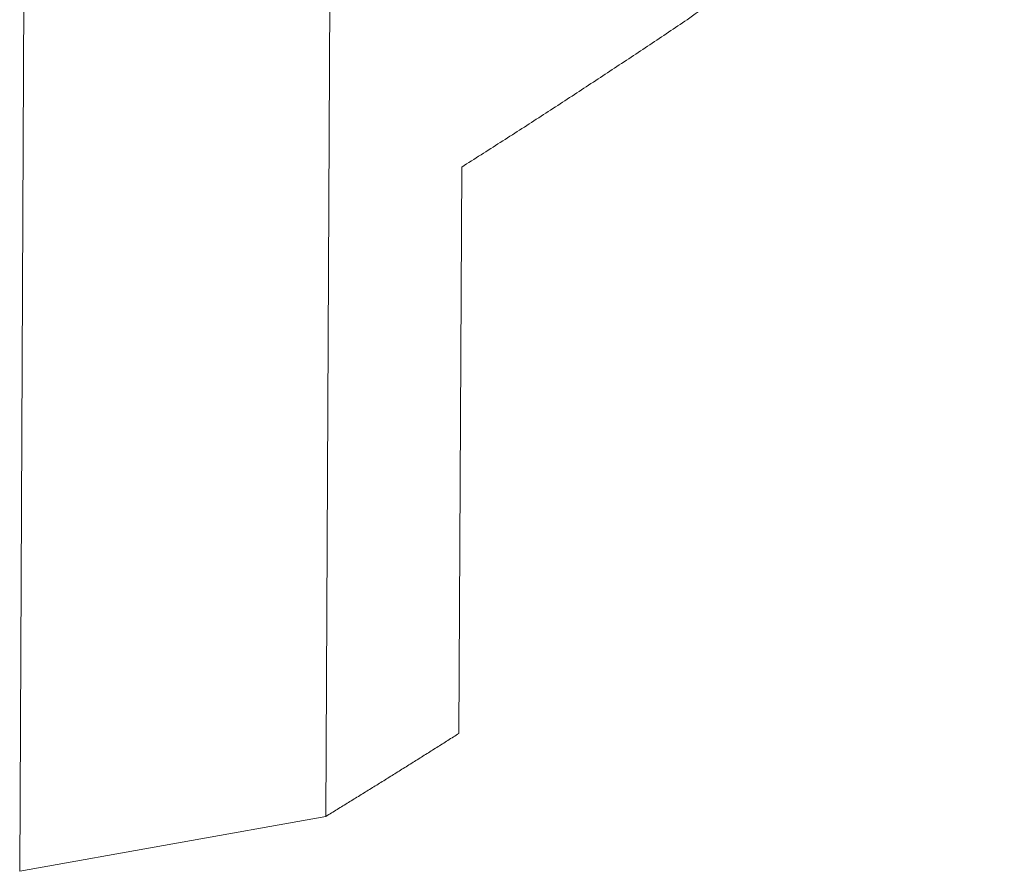
# Model space of a CAD drawing. Units: inches. Extents: x 3 to 247, y 3 to 15.
# Drawn here: x 214 to 214, y 11 to 11 of the extents above; entities that cross this region are included whole.
import ezdxf

# ---------------------------------------------------------------- set-up
doc = ezdxf.new("R2010")
doc.units = ezdxf.units.IN
doc.header["$MEASUREMENT"] = 0
doc.layers.get('0').update_dxf_attribs({"linetype": 'CONTINUOUS'})
doc.layers.add('DETAIL', color=1, linetype='CONTINUOUS')

# ---------------------------------------------------------------- blocks, each defined once
blk = doc.blocks.new('A$Cfbb56330')
at = {"color": 0, "linetype": 'Continuous', "lineweight": 0, "extrusion": (-1e-16, 0.816497, 0.57735)}
for p, q in [((1.085461, 3.655136), (1.086175, 3.809346)), ((1.086175, 3.809346), (1.085461, 3.655136)), ((1.114116, 3.660283), (1.114731, 3.789592)), ((1.114731, 3.789592), (1.114116, 3.660283)), ((1.126829, 3.721079), (1.126574, 3.668049)), ((1.126574, 3.668049), (1.126829, 3.721079)), ((1.114116, 3.660283), (1.085461, 3.655136)), ((1.085461, 3.655136), (1.114116, 3.660283))]:
    blk.add_line(p, q, dxfattribs=at)
at = {"color": 0, "linetype": 'Continuous', "lineweight": 0}
for points in [[(1.126829, 3.721079), (1.127055, 3.721223), (1.127282, 3.721367), (1.127508, 3.72151), (1.127735, 3.721654), (1.127961, 3.721798), (1.128187, 3.721942), (1.128413, 3.722086), (1.128639, 3.72223), (1.128865, 3.722374), (1.129091, 3.722518), (1.129316, 3.722662), (1.129542, 3.722806), (1.129767, 3.72295), (1.129993, 3.723095), (1.130218, 3.723239), (1.130443, 3.723383), (1.130668, 3.723527), (1.130893, 3.723672), (1.131118, 3.723816), (1.131343, 3.72396), (1.131568, 3.724105), (1.131792, 3.724249), (1.132017, 3.724394), (1.132241, 3.724538), (1.132465, 3.724683), (1.13269, 3.724827), (1.132914, 3.724972), (1.133138, 3.725117), (1.133362, 3.725261), (1.133585, 3.725406), (1.133809, 3.725551), (1.134033, 3.725695), (1.134256, 3.72584), (1.13448, 3.725985), (1.134703, 3.72613), (1.134926, 3.726275), (1.135149, 3.72642), (1.135372, 3.726565), (1.135595, 3.72671), (1.135818, 3.726855), (1.136041, 3.727), (1.136264, 3.727145), (1.136486, 3.72729), (1.136709, 3.727435), (1.136931, 3.72758), (1.137153, 3.727725), (1.137375, 3.727871), (1.137597, 3.728016), (1.137819, 3.728161), (1.138041, 3.728306), (1.138263, 3.728452), (1.138485, 3.728597), (1.138706, 3.728743), (1.138928, 3.728888), (1.139149, 3.729034), (1.13937, 3.729179), (1.139591, 3.729325), (1.139812, 3.72947), (1.140033, 3.729616), (1.140254, 3.729761), (1.140475, 3.729907), (1.140696, 3.730053), (1.140916, 3.730199), (1.141137, 3.730344), (1.141357, 3.73049), (1.141577, 3.730636), (1.141798, 3.730782), (1.142018, 3.730928), (1.142238, 3.731074), (1.142458, 3.731219), (1.142677, 3.731365), (1.142897, 3.731511), (1.143117, 3.731658), (1.143336, 3.731804), (1.143556, 3.73195), (1.143775, 3.732096), (1.143994, 3.732242), (1.144213, 3.732388), (1.144432, 3.732534), (1.144651, 3.732681), (1.14487, 3.732827), (1.145089, 3.732973), (1.145307, 3.73312), (1.145526, 3.733266), (1.145744, 3.733412), (1.145962, 3.733559), (1.146181, 3.733705), (1.146399, 3.733852), (1.146617, 3.733998), (1.146835, 3.734145), (1.147052, 3.734292), (1.14727, 3.734438), (1.147488, 3.734585), (1.147705, 3.734732), (1.147923, 3.734878)], [(1.114116, 3.660283), (1.114248, 3.660364), (1.114381, 3.660445), (1.114514, 3.660526), (1.114646, 3.660608), (1.114779, 3.660689), (1.114911, 3.66077), (1.115043, 3.660852), (1.115176, 3.660933), (1.115308, 3.661014), (1.11544, 3.661096), (1.115573, 3.661177), (1.115705, 3.661258), (1.115837, 3.66134), (1.11597, 3.661421), (1.116102, 3.661503), (1.116234, 3.661584), (1.116366, 3.661665), (1.116498, 3.661747), (1.11663, 3.661828), (1.116762, 3.66191), (1.116894, 3.661991), (1.117026, 3.662073), (1.117158, 3.662154), (1.11729, 3.662236), (1.117422, 3.662317), (1.117554, 3.662399), (1.117685, 3.66248), (1.117817, 3.662562), (1.117949, 3.662643), (1.118081, 3.662725), (1.118212, 3.662806), (1.118344, 3.662888), (1.118475, 3.66297), (1.118607, 3.663051), (1.118739, 3.663133), (1.11887, 3.663215), (1.119002, 3.663296), (1.119133, 3.663378), (1.119264, 3.663459), (1.119396, 3.663541), (1.119527, 3.663623), (1.119659, 3.663705), (1.11979, 3.663786), (1.119921, 3.663868), (1.120052, 3.66395), (1.120184, 3.664031), (1.120315, 3.664113), (1.120446, 3.664195), (1.120577, 3.664277), (1.120708, 3.664358), (1.120839, 3.66444), (1.12097, 3.664522), (1.121101, 3.664604), (1.121232, 3.664686), (1.121363, 3.664768), (1.121494, 3.664849), (1.121625, 3.664931), (1.121755, 3.665013), (1.121886, 3.665095), (1.122017, 3.665177), (1.122148, 3.665259), (1.122278, 3.665341), (1.122409, 3.665423), (1.12254, 3.665504), (1.12267, 3.665586), (1.122801, 3.665668), (1.122931, 3.66575), (1.123062, 3.665832), (1.123192, 3.665914), (1.123323, 3.665996), (1.123453, 3.666078), (1.123584, 3.66616), (1.123714, 3.666242), (1.123844, 3.666324), (1.123975, 3.666406), (1.124105, 3.666488), (1.124235, 3.66657), (1.124365, 3.666653), (1.124495, 3.666735), (1.124626, 3.666817), (1.124756, 3.666899), (1.124886, 3.666981), (1.125016, 3.667063), (1.125146, 3.667145), (1.125276, 3.667227), (1.125406, 3.66731), (1.125536, 3.667392), (1.125665, 3.667474), (1.125795, 3.667556), (1.125925, 3.667638), (1.126055, 3.66772), (1.126185, 3.667803), (1.126314, 3.667885), (1.126444, 3.667967), (1.126574, 3.668049)]]:
    blk.add_lwpolyline(points, dxfattribs=at)
blk.add_open_spline([(1.147923, 3.734878), (1.14897, 3.735612), (1.149897, 3.736279), (1.150798, 3.736946), (1.151699, 3.737613), (1.152621, 3.738325), (1.153529, 3.739057), (1.154438, 3.739789), (1.15535, 3.740566), (1.156232, 3.74136), (1.156674, 3.741757), (1.157125, 3.742176), (1.157562, 3.742595), (1.157999, 3.743013), (1.158447, 3.743456), (1.158912, 3.74393), (1.159843, 3.744878), (1.160728, 3.745833), (1.1616, 3.746835), (1.162472, 3.747837), (1.163333, 3.748897), (1.164174, 3.750011), (1.165015, 3.751126), (1.165835, 3.752303), (1.166617, 3.753524), (1.166812, 3.753829), (1.167009, 3.754143), (1.167199, 3.754455), (1.167389, 3.754766), (1.167581, 3.755091), (1.167772, 3.755421), (1.168153, 3.756081), (1.168525, 3.75676), (1.168888, 3.757459), (1.169616, 3.758856), (1.170296, 3.760307), (1.170929, 3.76181), (1.171087, 3.762185), (1.171241, 3.762563), (1.171387, 3.762928), (1.171533, 3.763293), (1.17168, 3.763675), (1.171829, 3.764066), (1.172125, 3.764849), (1.172406, 3.765623), (1.172677, 3.766406), (1.173219, 3.76797), (1.173721, 3.769557), (1.174182, 3.771168), (1.174644, 3.772778), (1.17506, 3.774391), (1.175431, 3.776008), (1.175616, 3.776816), (1.175789, 3.777622), (1.175952, 3.778433), (1.176034, 3.778838), (1.176111, 3.77924), (1.176184, 3.779633), (1.176257, 3.780027), (1.176328, 3.780427), (1.176394, 3.780817), (1.176658, 3.782378), (1.176877, 3.783968), (1.177048, 3.785544), (1.177219, 3.787119), (1.177348, 3.788679), (1.177438, 3.790213), (1.177528, 3.791748), (1.177585, 3.793264), (1.177614, 3.794826)], degree=3, knots=[0, 0, 0, 0, 0.0625, 0.0625, 0.0625, 0.125, 0.125, 0.125, 0.1875, 0.1875, 0.1875, 0.21875, 0.21875, 0.21875, 0.25, 0.25, 0.25, 0.3125, 0.3125, 0.3125, 0.375, 0.375, 0.375, 0.4375, 0.4375, 0.4375, 0.453125, 0.453125, 0.453125, 0.46875, 0.46875, 0.46875, 0.5, 0.5, 0.5, 0.5625, 0.5625, 0.5625, 0.578125, 0.578125, 0.578125, 0.59375, 0.59375, 0.59375, 0.625, 0.625, 0.625, 0.6875, 0.6875, 0.6875, 0.75, 0.75, 0.75, 0.78125, 0.78125, 0.78125, 0.796875, 0.796875, 0.796875, 0.8125, 0.8125, 0.8125, 0.875, 0.875, 0.875, 0.9375, 0.9375, 0.9375, 1, 1, 1, 1], dxfattribs=at)
blk = doc.blocks.new('A$Ce45bbd25')
at = {"layer": 'DETAIL', "xscale": 0.21875, "yscale": 0.21875, "zscale": 0.21875}
blk.add_blockref('A$Cfbb56330', (3.930155, 5.004278), dxfattribs=at)

msp = doc.modelspace()

# ---------------------------------------------------------------- block references
msp.add_blockref('A$Ce45bbd25', (210.069756, 4.870896))

doc.saveas('drawing.dxf')
